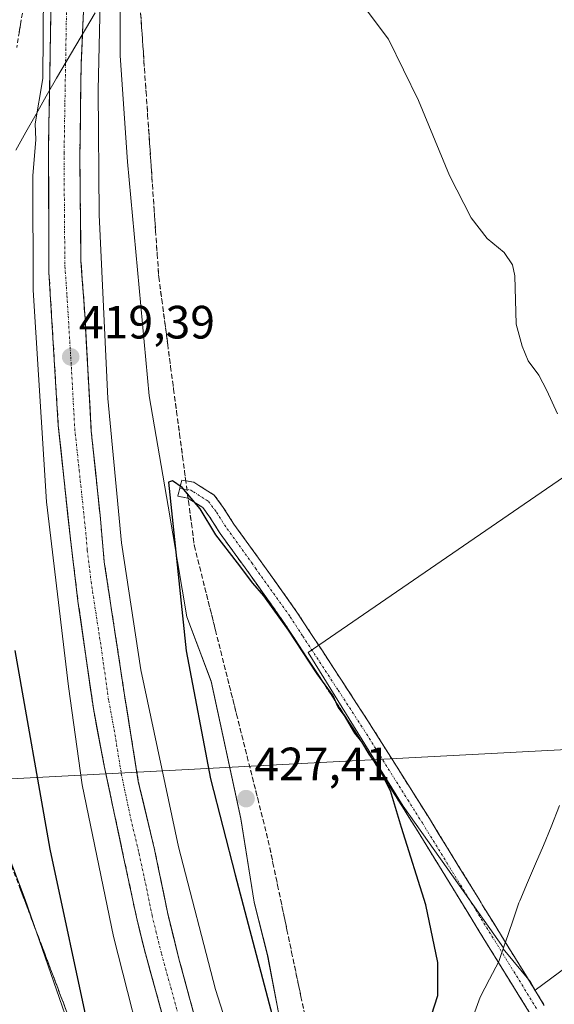
# Model space of a CAD drawing. Units: metres. Extents: x 576928 to 580376, y 4712665 to 4715017.
# Drawn here: x 579610 to 579725, y 4713171 to 4713382 of the extents above; entities that cross this region are included whole.
import ezdxf
from ezdxf.enums import TextEntityAlignment as Align

# ---------------------------------------------------------------- set-up
doc = ezdxf.new("R2010")
doc.units = ezdxf.units.M
doc.header["$MEASUREMENT"] = 0
doc.linetypes.add('TRAZO_Y_PUNTO', pattern=[1, 0.5, -0.25, 0, -0.25])
doc.linetypes.add('TRAZOSX2', pattern=[1.5, 1, -0.5])
for name, color, linetype, lineweight in [('Camino', 19, 'TRAZOSX2', 0), ('Camino Cxs', 19, 'Continuous', 0), ('Camino eje', 19, 'TRAZO_Y_PUNTO', 0), ('Carretera de calzada única', 19, 'Continuous', 13), ('Carretera de calzada única Cxs', 19, 'Continuous', 13), ('Carretera de calzada única eje', 19, 'TRAZO_Y_PUNTO', 0), ('Carátula', 7, 'Continuous', 5), ('Cultivos herbáceos CxS', 92, 'Continuous', 0), ('Cultivos leñosos CxS', 92, 'Continuous', 0), ('Curva de nivel maestra', 36, 'Continuous', 30), ('Curva de nivel normal', 36, 'Continuous', 0), ('Municipio', 9, 'Continuous', 13), ('Municipio CxS', 142, 'Continuous', 0), ('Núcleo urbano CxS', 19, 'Continuous', 0), ('Punto de cota en terreno', 7, 'Continuous', 0), ('Rótulo de punto de cota en terreno', 19, 'Continuous', 0), ('Talud superficial', 39, 'TRAZOSX2', 0), ('Tendido', 6, 'Continuous', 0)]:
    doc.layers.add(name, color=color, linetype=linetype, lineweight=lineweight)
doc.styles.add('Arial', font='txt', dxfattribs={"height": 0.2})

# ---------------------------------------------------------------- blocks, each defined once
blk = doc.blocks.new('*U150')
at = {"layer": 'Cultivos herbáceos CxS', "color": 92, "linetype": 'Continuous', "lineweight": 0}
blk.add_polyline3d([(579602.4411, 4713217.6431, 429.8354), (579611.6765, 4713193.3987, 427.655), (579622.6435, 4713161.6503, 425.6696)], dxfattribs=at)
blk = doc.blocks.new('*U153')
at = {"layer": 'Cultivos herbáceos CxS', "color": 92, "linetype": 'Continuous', "lineweight": 0}
for points in [[(579665.9365, 4713169.1541, 426.0073), (579663.6279, 4713181.2762, 426.5845), (579660.7419, 4713192.8211, 426.5527), (579657.8559, 4713210.7155, 427.3236), (579651.5069, 4713240.1551, 426.7421), (579646.3119, 4713254.0089, 425.9739), (579642.2717, 4713277.6759, 425.2719), (579638.2315, 4713301.3429, 424.6815), (579633.5813, 4713351.5353, 423.1331), (579631.9937, 4713374.2979, 422.3987), (579631.9941, 4713391.7669, 421.6755)], [(579760.3201, 4713306.7741, 418.9824), (579672.2843, 4713246.3243, 424.8219), (579692.6457, 4713213.3843, 424.7814), (579704.6559, 4713196.428, 424.3745), (579714.1597, 4713183.0105, 423.8749), (579714.0887, 4713182.8049, 423.8923), (579719.9407, 4713175.7331, 423.7162), (579720.9309, 4713173.9811, 423.7171), (579720.9309, 4713173.9811, 423.7171), (579814.5755, 4713243.1881, 418.3505)]]:
    blk.add_polyline3d(points, dxfattribs=at)
blk = doc.blocks.new('*U194')
at = {"layer": 'Curva de nivel normal', "color": 36, "linetype": 'Continuous', "lineweight": 0}
for points in [[(579638.67, 4713153.72, 420), (579630.59, 4713185.48, 420), (579623.89, 4713217.97, 420), (579620.94, 4713239.07, 420), (579616.24, 4713278.65, 420), (579613.4, 4713324.02, 420), (579613.29, 4713348.56, 420), (579613.98, 4713356.32, 420), (579613.83, 4713359.67, 420), (579615.46, 4713369.4, 420), (579615.59, 4713388.19, 420)], [(579627.86, 4713392.2, 420), (579627.28, 4713366.89, 420), (579627.49, 4713340.19, 420), (579629.38, 4713300.78, 420), (579632.28, 4713269.87, 420), (579636.45, 4713242.62, 420), (579644.52, 4713204.69, 420), (579652.44, 4713174.1, 420), (579665.93, 4713131.82, 420)]]:
    blk.add_polyline3d(points, dxfattribs=at)
blk = doc.blocks.new('*U203')
at = {"layer": 'Curva de nivel maestra', "color": 36, "linetype": 'Continuous', "lineweight": 30}
blk.add_polyline3d([(579625.54, 4713164.43, 425), (579616.99, 4713204.17, 425), (579609.52, 4713246.76, 425)], dxfattribs=at)
blk = doc.blocks.new('5PATER')
at = {"layer": 'Carátula', "linetype": 'Continuous', "lineweight": 5}
h = blk.add_hatch(color=250, dxfattribs=at)
edge = h.paths.add_edge_path()
edge.add_ellipse((0, 0.01), major_axis=(-1.33, -1.34), ratio=0.999422, start_angle=0, end_angle=360)
blk = doc.blocks.new('*U214')
at = {"layer": 'Carretera de calzada única Cxs', "color": 19, "linetype": 'Continuous', "lineweight": 13}
for points in [[(579624.22, 4713385.11, 419.74), (579624.04, 4713380.97, 419.75), (579623.85, 4713376.83, 419.73), (579623.66, 4713372.69, 419.67), (579623.6, 4713368.58, 419.67), (579623.54, 4713364.47, 419.68), (579623.49, 4713360.37, 419.61), (579623.43, 4713356.26, 419.59), (579623.37, 4713352.15, 419.6), (579623.42, 4713347.79, 419.55), (579623.47, 4713343.43, 419.55), (579623.52, 4713339.06, 419.49), (579623.57, 4713334.7, 419.44), (579623.62, 4713330.34, 419.43), (579623.91, 4713326.19, 419.39), (579624.21, 4713322.03, 419.33), (579624.5, 4713317.88, 419.28), (579624.76, 4713313.06, 419.27), (579625.03, 4713308.23, 419.22), (579625.29, 4713303.41, 419.18), (579625.56, 4713298.58, 419.13), (579625.82, 4713293.76, 419.16), (579626.29, 4713289.26, 419.13), (579626.77, 4713284.76, 419.16), (579627.24, 4713280.26, 419.21), (579627.71, 4713275.76, 419.22), (579628.16, 4713270.79, 419.16), (579628.6, 4713265.81, 419.12), (579629.31, 4713261.13, 419.03), (579630.02, 4713256.45, 418.89), (579630.74, 4713251.77, 418.84), (579631.45, 4713247.08, 418.82), (579632.16, 4713242.4, 419), (579632.87, 4713237.72, 418.93), (579633.63, 4713232.96, 418.84), (579634.39, 4713228.2, 418.76), (579635.15, 4713223.43, 418.69), (579635.91, 4713218.67, 418.69), (579636.79, 4713215.02, 418.7), (579637.66, 4713211.38, 418.76), (579638.54, 4713207.73, 418.69), (579639.41, 4713204.08, 418.56), (579640.34, 4713199.5, 418.52), (579641.28, 4713194.93, 418.54), (579642.21, 4713190.35, 418.6), (579643.42, 4713185.51, 418.56), (579644.62, 4713180.66, 418.46), (579645.79, 4713176.33, 418.4), (579646.96, 4713172, 418.47), (579648.13, 4713167.67, 418.45)], [(579641.12, 4713168.43, 418.69), (579639.79, 4713173.25, 418.67), (579638.47, 4713178.06, 418.69), (579637.14, 4713182.88, 418.78), (579636.33, 4713186.24, 418.81), (579635.51, 4713189.59, 418.83), (579634.59, 4713193.89, 418.83), (579633.68, 4713198.19, 418.85), (579632.76, 4713202.49, 418.88), (579631.72, 4713207.37, 418.93), (579630.68, 4713212.26, 418.94), (579629.64, 4713217.14, 418.95), (579628.6, 4713222.02, 418.97), (579627.83, 4713226.12, 419.02), (579627.05, 4713230.21, 419.08), (579626.28, 4713234.31, 419.12), (579625.62, 4713238.92, 419.15), (579624.96, 4713243.53, 419.16), (579624.3, 4713248.13, 419.15), (579623.64, 4713252.74, 419.19), (579622.98, 4713257.35, 419.22), (579622.44, 4713261.81, 419.25), (579621.89, 4713266.28, 419.28), (579621.35, 4713270.74, 419.31), (579620.83, 4713275.59, 419.34), (579620.31, 4713280.45, 419.35), (579619.79, 4713285.3, 419.36), (579619.27, 4713290.16, 419.4), (579618.75, 4713295.01, 419.43), (579618.47, 4713299.71, 419.47), (579618.18, 4713304.4, 419.49), (579617.9, 4713309.1, 419.51), (579617.61, 4713313.8, 419.58), (579617.33, 4713318.5, 419.6), (579617.04, 4713323.19, 419.66), (579616.76, 4713327.89, 419.68), (579616.75, 4713332.4, 419.7), (579616.73, 4713336.9, 419.73), (579616.72, 4713341.41, 419.75), (579616.7, 4713345.92, 419.78), (579616.69, 4713350.42, 419.8), (579616.67, 4713354.93, 419.83), (579616.75, 4713359.8, 419.87), (579616.84, 4713364.67, 419.88), (579616.92, 4713369.54, 419.92), (579617, 4713374.41, 419.96), (579617.09, 4713379.27, 420), (579617.17, 4713384.14, 420.03)]]:
    blk.add_polyline3d(points, dxfattribs=at)

msp = doc.modelspace()

# ---------------------------------------------------------------- linework, layer by layer
at = {"layer": 'Camino', "color": 19, "linetype": 'TRAZOSX2', "lineweight": 0}
for points in [[(579719.88, 4713168.87), (579706.73, 4713190.21), (579695.28, 4713208.85), (579692.5, 4713213.28), (579682.14, 4713229.78), (579666.97, 4713253.01), (579658.79, 4713264.5), (579653.45, 4713271.87), (579651.18, 4713275.44), (579649.72, 4713277.42), (579646.51, 4713279.46), (579644.35, 4713279.84), (579644.78, 4713281.57)], [(579644.78, 4713281.57), (579645.2, 4713283.29), (579647.81, 4713282.84), (579648.89, 4713282.15), (579652.18, 4713280.06), (579654.11, 4713277.45), (579656.38, 4713273.87), (579661.67, 4713266.57), (579663.29, 4713264.3), (579669.9, 4713255.01), (579675.35, 4713246.67), (579685.12, 4713231.7), (579694.88, 4713216.15), (579698.3, 4713210.72), (579708.85, 4713193.53), (579709.75, 4713192.06), (579721.4, 4713173.16), (579722.92, 4713170.69)]]:
    msp.add_lwpolyline(points, dxfattribs=at)
at = {"layer": 'Camino Cxs', "color": 19, "linetype": 'Continuous', "lineweight": 0}
msp.add_polyline3d([(579719.88, 4713168.87, 424.05), (579717.69, 4713172.43, 424.03), (579715.5, 4713175.98, 424.09), (579713.31, 4713179.54, 424.1), (579711.11, 4713183.1, 424.21), (579708.92, 4713186.65, 424.31), (579706.73, 4713190.21, 424.42), (579704.44, 4713193.94, 424.54), (579702.15, 4713197.67, 424.58), (579699.86, 4713201.39, 424.64), (579697.57, 4713205.12, 424.68), (579695.28, 4713208.85, 424.76), (579693.89, 4713211.07, 424.78), (579692.5, 4713213.28, 424.8), (579689.91, 4713217.41, 425.02), (579687.32, 4713221.53, 424.94), (579684.73, 4713225.66, 424.93), (579682.14, 4713229.78, 425), (579679.61, 4713233.65, 425.01), (579677.08, 4713237.52, 424.91), (579674.56, 4713241.4, 424.97), (579672.03, 4713245.27, 424.95), (579669.5, 4713249.14, 425.02), (579666.97, 4713253.01, 424.96), (579664.24, 4713256.84, 425.06), (579661.52, 4713260.67, 425.04), (579658.79, 4713264.5, 424.89), (579656.12, 4713268.19, 424.81), (579653.45, 4713271.87, 424.83), (579651.18, 4713275.44, 424.81), (579649.72, 4713277.42, 424.85), (579646.51, 4713279.46, 424.99), (579644.35, 4713279.84, 424.89), (579645.2, 4713283.29, 424.83), (579647.81, 4713282.84, 424.75), (579648.89, 4713282.15, 424.69), (579652.18, 4713280.06, 424.53), (579654.11, 4713277.45, 424.45), (579656.38, 4713273.87, 424.52), (579659.03, 4713270.22, 424.39), (579661.67, 4713266.57, 424.4), (579663.29, 4713264.3, 424.39), (579665.49, 4713261.2, 424.47), (579667.7, 4713258.11, 424.65), (579669.9, 4713255.01, 424.65), (579672.63, 4713250.84, 424.52), (579675.35, 4713246.67, 424.47), (579677.79, 4713242.93, 424.64), (579680.24, 4713239.19, 424.66), (579682.68, 4713235.44, 424.51), (579685.12, 4713231.7, 424.28), (579687.56, 4713227.81, 424.4), (579690, 4713223.93, 424.43), (579692.44, 4713220.04, 424.6), (579694.88, 4713216.15, 424.55), (579696.59, 4713213.44, 424.46), (579698.3, 4713210.72, 424.31), (579700.41, 4713207.28, 424.23), (579702.52, 4713203.84, 424.3), (579704.63, 4713200.41, 424.25), (579706.74, 4713196.97, 424.28), (579708.85, 4713193.53, 424.21), (579709.75, 4713192.06, 424.15), (579712.08, 4713188.28, 424.08), (579714.41, 4713184.5, 423.83), (579716.74, 4713180.72, 423.77), (579719.07, 4713176.94, 423.74), (579721.4, 4713173.16, 423.68), (579722.92, 4713170.69, 423.74)], dxfattribs=at)
at = {"layer": 'Camino eje', "color": 19, "linetype": 'TRAZO_Y_PUNTO', "lineweight": 0}
msp.add_lwpolyline([(579644.78, 4713281.57), (579645.86, 4713281.38), (579647.16, 4713281.15), (579647.7, 4713280.81), (579650.95, 4713278.74), (579652.65, 4713276.45), (579653.78, 4713274.66), (579654.92, 4713272.87), (579660.23, 4713265.54), (579661.04, 4713264.4), (579668.44, 4713254.01), (579671.16, 4713249.84), (579678.75, 4713238.23), (579683.63, 4713230.74), (579693.69, 4713214.72), (579695.4, 4713212), (579696.79, 4713209.79), (579702.07, 4713201.19), (579707.79, 4713191.87), (579708.24, 4713191.14), (579714.07, 4713181.69), (579721.4, 4713169.78)], dxfattribs=at)
at = {"layer": 'Carretera de calzada única', "color": 19, "linetype": 'Continuous', "lineweight": 13}
for points in [[(579617.42, 4713398.75), (579616.67, 4713354.93), (579616.76, 4713327.89), (579618.75, 4713295.01), (579621.35, 4713270.74), (579622.98, 4713257.35), (579626.28, 4713234.31), (579628.6, 4713222.02), (579632.76, 4713202.49), (579635.51, 4713189.59), (579637.14, 4713182.88), (579641.12, 4713168.43)], [(579651.64, 4713154.68), (579644.62, 4713180.66), (579642.21, 4713190.35), (579639.41, 4713204.08), (579635.91, 4713218.67), (579632.87, 4713237.72), (579628.6, 4713265.81), (579627.71, 4713275.76), (579625.82, 4713293.76), (579624.5, 4713317.88), (579623.62, 4713330.34), (579623.37, 4713352.15), (579623.66, 4713372.69), (579624.6, 4713393.39)]]:
    msp.add_lwpolyline(points, dxfattribs=at)
at = {"layer": 'Carretera de calzada única eje', "color": 19, "linetype": 'TRAZO_Y_PUNTO', "lineweight": 0}
msp.add_lwpolyline([(579620.55, 4713385.72), (579620.17, 4713363.81), (579620.01, 4713353.54), (579620.07, 4713340.01), (579620.19, 4713329.1), (579620.62, 4713322.88), (579621.62, 4713306.43), (579622.28, 4713294.38), (579623.23, 4713285.39), (579624.53, 4713273.25), (579624.98, 4713268.26), (579625.78, 4713261.58), (579627.92, 4713247.54), (579629.57, 4713236.01), (579630.73, 4713229.86), (579632.26, 4713220.34), (579634.32, 4713210.58), (579636.07, 4713203.27), (579637.46, 4713196.84), (579638.85, 4713189.98), (579639.67, 4713186.61), (579640.87, 4713181.76), (579642.87, 4713174.54), (579646.37, 4713161.56)], dxfattribs=at)
at = {"layer": 'Cultivos herbáceos CxS', "color": 92, "linetype": 'Continuous', "lineweight": 0}
for points in [[(579640.55, 4713647.36, 421.25), (579641.18, 4713640.96, 421.26), (579648.9, 4713625.52, 421.61), (579648.9, 4713605.25, 421.07), (579639.24, 4713578.22, 420.89), (579633.45, 4713551.19, 421.31), (579620.9, 4713509.68, 421.17), (579617.72, 4713493, 421.27), (579619.26, 4713490.73, 421.14), (579618.01, 4713473.96, 420.88), (579613.18, 4713438.25, 421), (579606.42, 4713415.08, 422.44), (579601.59, 4713388.76, 423.39), (579602.64, 4713387.53, 423.39), (579601.59, 4713363.92, 424.34), (579595.8, 4713334.96, 426.78), (579591.94, 4713312.76, 428.5), (579588.08, 4713279.93, 431.79), (579588.08, 4713255.8, 433.49), (579591.94, 4713232.63, 432.57), (579602.44, 4713217.64, 429.84), (579611.68, 4713193.4, 427.65), (579622.64, 4713161.65, 425.67)], [(579631.99, 4713391.77, 421.68), (579631.99, 4713374.3, 422.4), (579633.58, 4713351.54, 423.13), (579638.23, 4713301.34, 424.68), (579642.27, 4713277.68, 425.27), (579646.31, 4713254.01, 425.97), (579651.51, 4713240.16, 426.74), (579657.86, 4713210.72, 427.32), (579660.74, 4713192.82, 426.55), (579663.63, 4713181.28, 426.58), (579665.94, 4713169.15, 426.01)], [(579760.32, 4713306.77, 418.98), (579672.28, 4713246.32, 424.82), (579692.65, 4713213.38, 424.78), (579704.66, 4713196.43, 424.37), (579714.16, 4713183.01, 423.87), (579714.09, 4713182.8, 423.89), (579719.94, 4713175.73, 423.72), (579720.93, 4713173.98, 423.72), (579814.58, 4713243.19, 418.35), (579806.06, 4713258.74, 418.32), (579811.81, 4713262.78, 418.4), (579815.64, 4713267.89, 418.45), (579816.49, 4713271.94, 418.24), (579815.98, 4713275.01, 418.26)]]:
    msp.add_polyline3d(points, dxfattribs=at)
at = {"layer": 'Cultivos leñosos CxS', "color": 92, "linetype": 'Continuous', "lineweight": 0}
msp.add_polyline3d([(579720.93, 4713173.98, 423.72), (579719.94, 4713175.73, 423.72), (579714.09, 4713182.8, 423.89), (579714.16, 4713183.01, 423.87), (579704.66, 4713196.43, 424.37), (579692.65, 4713213.38, 424.78), (579672.28, 4713246.32, 424.82), (579760.32, 4713306.77, 418.98), (579764.16, 4713295.02, 418.87), (579764.16, 4713288.27, 418.95), (579774.96, 4713275.45, 418.79), (579788.05, 4713280.33, 418.56), (579808.28, 4713292.83, 418.37), (579815.98, 4713275.01, 418.26), (579816.49, 4713271.94, 418.24), (579815.64, 4713267.89, 418.45), (579811.81, 4713262.78, 418.4), (579806.06, 4713258.74, 418.32), (579814.58, 4713243.19, 418.35), (579720.93, 4713173.98, 423.72)], close=True, dxfattribs=at)
msp.add_polyline3d([(579760.32, 4713306.77, 418.98), (579672.28, 4713246.32, 424.82), (579692.65, 4713213.38, 424.78), (579704.66, 4713196.43, 424.37), (579714.16, 4713183.01, 423.87), (579714.09, 4713182.8, 423.89), (579719.94, 4713175.73, 423.72), (579720.93, 4713173.98, 423.72), (579814.58, 4713243.19, 418.35), (579806.06, 4713258.74, 418.32), (579811.81, 4713262.78, 418.4), (579815.64, 4713267.89, 418.45), (579816.49, 4713271.94, 418.24), (579815.98, 4713275.01, 418.26)], dxfattribs=at)
at = {"layer": 'Curva de nivel maestra', "color": 36, "linetype": 'Continuous', "lineweight": 30}
msp.add_polyline3d([(579697.41, 4713164.36, 425), (579700.12, 4713172.79, 425), (579700.1, 4713179.85, 425), (579697.52, 4713192.23, 425), (579692.31, 4713208.84, 425), (579689.97, 4713216.7, 425), (579688.9, 4713218.77, 425), (579687.83, 4713221.12, 425), (579685.38, 4713224.58, 425), (579683.8, 4713227.2, 425), (579682.33, 4713229.06, 425), (579680.08, 4713232.8, 425), (579678.72, 4713234.6, 425), (579677.66, 4713237.04, 425), (579674.23, 4713241.78, 425), (579668.09, 4713251.14, 425), (579662.8, 4713258.52, 425), (579660.45, 4713261.17, 425), (579657.18, 4713265.57, 425), (579652.52, 4713271.58, 425), (579649.15, 4713277.11, 425), (579646.44, 4713280.39, 425), (579645.34, 4713281.72, 425), (579643.21, 4713283.11, 425), (579642.38, 4713282.84, 425), (579646.13, 4713246.68, 425), (579651.35, 4713219.26, 425), (579656.69, 4713198.67, 425), (579665.33, 4713165.9, 425)], dxfattribs=at)
at = {"layer": 'Curva de nivel normal', "color": 36, "linetype": 'Continuous', "lineweight": 0}
msp.add_polyline3d([(579725.77, 4713297.5, 420), (579723.45, 4713302.51, 420), (579721.74, 4713305.8, 420), (579719.48, 4713308.87, 420), (579718.17, 4713312.01, 420), (579716.9, 4713316.71, 420), (579716.58, 4713327.07, 420), (579716.09, 4713329.45, 420), (579714.29, 4713332.12, 420), (579710.66, 4713335.07, 420), (579707.22, 4713339.5, 420), (579702.62, 4713348.62, 420), (579695.98, 4713364.69, 420), (579689.56, 4713377.79, 420), (579684.74, 4713384.21, 420)], dxfattribs=at)
at = {"layer": 'Municipio', "color": 9, "linetype": 'Continuous', "lineweight": 13}
for points in [[(579626.65, 4713383.46, 419.71), (579624.57, 4713379.97, 419.74), (579622.5, 4713376.47, 419.76), (579620.42, 4713372.98, 419.81), (579618.34, 4713369.48, 419.86), (579616.16, 4713365.62, 419.95), (579613.99, 4713361.77, 420.18), (579611.81, 4713357.91, 420.44), (579609.63, 4713354.05, 421.44)], [(579626.65, 4713383.46, 419.71), (579624.57, 4713379.97, 419.74), (579622.5, 4713376.47, 419.76), (579620.42, 4713372.98, 419.81), (579618.34, 4713369.48, 419.86), (579616.16, 4713365.62, 419.95), (579613.99, 4713361.77, 420.18), (579611.81, 4713357.91, 420.44), (579609.63, 4713354.05, 421.44)], [(579708, 4713169.31, 424.56), (579709.2, 4713172.48, 424.47), (579711.2, 4713176.3, 424.29), (579713.19, 4713180.12, 424.09), (579713.48, 4713180.99, 424.04), (579714.31, 4713183.42, 423.85), (579715.14, 4713185.85, 423.72), (579716.3, 4713189.26, 423.53), (579717.46, 4713192.66, 423.38), (579717.64, 4713193.09, 423.36), (579719.33, 4713197.06, 423.21), (579721.03, 4713201.03, 422.98), (579722.72, 4713205, 422.73), (579724.41, 4713208.97, 422.44), (579726.19, 4713213.54, 422.07)], [(579708, 4713169.31, 424.56), (579709.2, 4713172.48, 424.47), (579711.2, 4713176.3, 424.29), (579713.19, 4713180.12, 424.09), (579713.48, 4713180.99, 424.04), (579714.31, 4713183.42, 423.85), (579715.14, 4713185.85, 423.72), (579716.3, 4713189.26, 423.53), (579717.46, 4713192.66, 423.38), (579717.64, 4713193.09, 423.36), (579719.33, 4713197.06, 423.21), (579721.03, 4713201.03, 422.98), (579722.72, 4713205, 422.73), (579724.41, 4713208.97, 422.44), (579726.19, 4713213.54, 422.07)]]:
    msp.add_polyline3d(points, dxfattribs=at)
at = {"layer": 'Municipio CxS', "color": 142, "linetype": 'Continuous', "lineweight": 0}
for points in [[(579609.63, 4713354.05, 421.44), (579611.81, 4713357.91, 420.44), (579613.99, 4713361.77, 420.18), (579616.16, 4713365.62, 419.95), (579618.34, 4713369.48, 419.86), (579620.42, 4713372.98, 419.81), (579622.5, 4713376.47, 419.76), (579624.57, 4713379.97, 419.74), (579626.65, 4713383.46, 419.71)], [(579626.65, 4713383.46, 419.71), (579624.57, 4713379.97, 419.74), (579622.5, 4713376.47, 419.76), (579620.42, 4713372.98, 419.81), (579618.34, 4713369.48, 419.86), (579616.16, 4713365.62, 419.95), (579613.99, 4713361.77, 420.18), (579611.81, 4713357.91, 420.44), (579609.63, 4713354.05, 421.44)], [(579726.19, 4713213.54, 422.07), (579724.41, 4713208.97, 422.44), (579722.72, 4713205, 422.73), (579721.03, 4713201.03, 422.98), (579719.33, 4713197.06, 423.21), (579717.64, 4713193.09, 423.36), (579717.46, 4713192.66, 423.38), (579716.3, 4713189.26, 423.53), (579715.14, 4713185.85, 423.72), (579714.31, 4713183.42, 423.85), (579713.48, 4713180.99, 424.04), (579713.19, 4713180.12, 424.09), (579711.2, 4713176.3, 424.29), (579709.2, 4713172.48, 424.47), (579708, 4713169.31, 424.56)], [(579708, 4713169.31, 424.56), (579709.2, 4713172.48, 424.47), (579711.2, 4713176.3, 424.29), (579713.19, 4713180.12, 424.09), (579713.48, 4713180.99, 424.04), (579714.31, 4713183.42, 423.85), (579715.14, 4713185.85, 423.72), (579716.3, 4713189.26, 423.53), (579717.46, 4713192.66, 423.38), (579717.64, 4713193.09, 423.36), (579719.33, 4713197.06, 423.21), (579721.03, 4713201.03, 422.98), (579722.72, 4713205, 422.73), (579724.41, 4713208.97, 422.44), (579726.19, 4713213.54, 422.07)]]:
    msp.add_polyline3d(points, dxfattribs=at)
at = {"layer": 'Núcleo urbano CxS', "color": 19, "linetype": 'Continuous', "lineweight": 0}
for points in [[(579640.55, 4713647.36, 421.25), (579641.18, 4713640.96, 421.26), (579648.9, 4713625.52, 421.61), (579648.9, 4713605.25, 421.07), (579639.24, 4713578.22, 420.89), (579633.45, 4713551.19, 421.31), (579620.9, 4713509.68, 421.17), (579617.72, 4713493, 421.27), (579619.26, 4713490.73, 421.14), (579618.01, 4713473.96, 420.88), (579613.18, 4713438.25, 421), (579606.42, 4713415.08, 422.44), (579601.59, 4713388.76, 423.39), (579602.64, 4713387.53, 423.39), (579601.59, 4713363.92, 424.34), (579595.8, 4713334.96, 426.78), (579591.94, 4713312.76, 428.5), (579588.08, 4713279.93, 431.79), (579588.08, 4713255.8, 433.49), (579591.94, 4713232.63, 432.57), (579602.44, 4713217.64, 429.84), (579611.68, 4713193.4, 427.65), (579622.64, 4713161.65, 425.67)], [(579631.99, 4713391.77, 421.68), (579631.99, 4713374.3, 422.4), (579633.58, 4713351.54, 423.13), (579638.23, 4713301.34, 424.68), (579642.27, 4713277.68, 425.27), (579646.31, 4713254.01, 425.97), (579651.51, 4713240.16, 426.74), (579657.86, 4713210.72, 427.32), (579660.74, 4713192.82, 426.55), (579663.63, 4713181.28, 426.58), (579665.94, 4713169.15, 426.01)], [(579631.99, 4713391.77, 421.68), (579631.99, 4713374.3, 422.4), (579633.58, 4713351.54, 423.13), (579638.23, 4713301.34, 424.68), (579642.27, 4713277.68, 425.27), (579646.31, 4713254.01, 425.97), (579651.51, 4713240.16, 426.74), (579657.86, 4713210.72, 427.32), (579660.74, 4713192.82, 426.55), (579663.63, 4713181.28, 426.58), (579665.94, 4713169.15, 426.01)], [(579622.64, 4713161.65, 425.67), (579611.68, 4713193.4, 427.65), (579602.44, 4713217.64, 429.84)]]:
    msp.add_polyline3d(points, dxfattribs=at)
at = {"layer": 'Talud superficial', "color": 39, "linetype": 'TRAZOSX2', "lineweight": 0}
for points in [[(579620.36, 4713440.12, 420.47), (579615.5, 4713410.54, 420.23), (579614.7, 4713405.61, 420.22), (579610.65, 4713380.96, 421.25), (579609.85, 4713376.03, 421.59)], [(579617.25, 4713389.01, 420.07), (579617.09, 4713379.27, 420.02), (579617, 4713374.41, 419.96), (579616.84, 4713364.67, 419.88), (579616.75, 4713359.8, 419.88), (579616.67, 4713354.93, 419.83), (579616.69, 4713350.42, 419.78), (579616.71, 4713341.41, 419.74), (579616.73, 4713336.9, 419.74), (579616.74, 4713332.4, 419.7), (579616.76, 4713327.89, 419.67), (579617.04, 4713323.19, 419.66), (579617.33, 4713318.5, 419.62), (579617.61, 4713313.8, 419.59), (579617.9, 4713309.1, 419.58), (579618.18, 4713304.4, 419.52), (579618.47, 4713299.71, 419.53), (579618.75, 4713295.01, 419.5), (579621.35, 4713270.74, 419.31), (579621.89, 4713266.28, 419.29), (579622.44, 4713261.81, 419.27), (579622.98, 4713257.35, 419.25), (579626.28, 4713234.31, 419.1), (579627.05, 4713230.21, 419.07), (579627.83, 4713226.12, 419.06), (579628.6, 4713222.02, 419.01), (579629.64, 4713217.14, 418.99), (579630.68, 4713212.25, 418.95), (579632.76, 4713202.49, 418.9), (579633.68, 4713198.19, 418.83), (579634.59, 4713193.89, 418.86), (579635.51, 4713189.59, 418.84), (579636.32, 4713186.23, 418.8), (579637.14, 4713182.88, 418.79), (579638.47, 4713178.06, 418.74), (579639.79, 4713173.25, 418.72), (579641.12, 4713168.43, 418.69)], [(579624.22, 4713385.11, 419.73), (579624.04, 4713380.97, 419.72), (579623.66, 4713372.69, 419.66), (579623.54, 4713364.47, 419.58), (579623.49, 4713360.37, 419.54), (579623.37, 4713352.15, 419.49), (579623.62, 4713330.34, 419.38), (579623.91, 4713326.19, 419.35), (579624.21, 4713322.03, 419.34), (579624.5, 4713317.88, 419.25), (579624.76, 4713313.06, 419.22), (579625.03, 4713308.23, 419.21), (579625.29, 4713303.41, 419.14), (579625.56, 4713298.58, 419.12), (579625.82, 4713293.76, 419.18), (579626.76, 4713284.76, 419.08), (579627.24, 4713280.26, 419.05), (579627.71, 4713275.76, 419.01), (579628.15, 4713270.78, 419.04), (579628.6, 4713265.81, 418.97), (579630.02, 4713256.45, 418.94), (579630.74, 4713251.76, 418.87), (579632.87, 4713237.72, 418.8), (579635.91, 4713218.67, 418.71), (579636.78, 4713215.02, 418.62), (579637.66, 4713211.37, 418.64), (579638.53, 4713207.73, 418.61), (579639.41, 4713204.08, 418.55), (579640.34, 4713199.5, 418.53), (579641.28, 4713194.93, 418.52), (579642.21, 4713190.35, 418.52), (579643.41, 4713185.5, 418.48), (579644.62, 4713180.66, 418.39), (579651.64, 4713154.68, 418.32)], [(579636.2, 4713386.43, 421.66), (579637.56, 4713366.55, 422.45), (579637.91, 4713361.58, 422.68), (579639.61, 4713336.73, 423.48), (579639.96, 4713331.76, 423.65), (579640.3, 4713326.79, 423.75), (579640.93, 4713321.98, 423.86), (579642.21, 4713312.38, 424.08), (579642.84, 4713307.58, 424.2), (579643.48, 4713302.77, 424.35), (579644.11, 4713297.97, 424.52), (579644.75, 4713293.17, 424.61), (579645.38, 4713288.37, 424.74), (579646.02, 4713283.56, 424.86), (579646.65, 4713278.76, 425), (579647.29, 4713273.96, 425.29), (579647.92, 4713269.16, 425.37), (579649.06, 4713264.64, 425.61), (579652.45, 4713251.11, 426.23), (579653.58, 4713246.59, 426.42), (579656.97, 4713233.06, 426.88), (579658.1, 4713228.54, 426.95), (579659.24, 4713224.03, 427.15), (579661.5, 4713215.01, 427.31), (579662.63, 4713210.49, 427.33), (579663.76, 4713205.98, 427.28), (579664.76, 4713201.21, 427.3), (579665.76, 4713196.43, 427.26), (579667.76, 4713186.89, 426.99), (579668.76, 4713182.11, 426.86), (579670.76, 4713172.57, 426.64), (579671.77, 4713167.79, 426.46)], [(579636.43, 4713383.12, 421.79), (579636.54, 4713381.46, 421.85), (579636.65, 4713379.8, 421.97), (579636.77, 4713378.15, 422.02), (579636.88, 4713376.49, 422.11), (579636.99, 4713374.83, 422.17), (579637.11, 4713373.18, 422.23), (579637.22, 4713371.52, 422.31), (579637.33, 4713369.86, 422.38), (579637.45, 4713368.21, 422.42), (579637.56, 4713366.55, 422.45), (579637.68, 4713364.89, 422.5), (579637.79, 4713363.24, 422.58), (579637.91, 4713361.58, 422.68), (579638.02, 4713359.92, 422.72), (579638.14, 4713358.27, 422.79), (579638.25, 4713356.61, 422.84), (579638.36, 4713354.95, 422.87), (579638.48, 4713353.3, 422.89), (579638.59, 4713351.64, 422.91), (579638.7, 4713349.98, 422.95), (579638.82, 4713348.33, 423.04), (579638.93, 4713346.67, 423.12), (579639.04, 4713345.01, 423.18), (579639.16, 4713343.36, 423.24), (579639.27, 4713341.7, 423.32), (579639.38, 4713340.04, 423.35), (579639.5, 4713338.39, 423.41), (579639.61, 4713336.73, 423.48), (579639.73, 4713335.07, 423.54), (579639.84, 4713333.42, 423.58), (579639.96, 4713331.76, 423.65), (579640.07, 4713330.1, 423.68), (579640.19, 4713328.45, 423.72), (579640.3, 4713326.79, 423.75), (579640.51, 4713325.19, 423.79), (579640.72, 4713323.58, 423.83), (579640.93, 4713321.98, 423.86), (579641.14, 4713320.38, 423.9), (579641.36, 4713318.78, 423.94), (579641.57, 4713317.18, 423.99), (579641.78, 4713315.58, 424.03), (579642, 4713313.98, 424.06), (579642.21, 4713312.38, 424.08), (579642.42, 4713310.78, 424.12), (579642.63, 4713309.18, 424.16), (579642.84, 4713307.58, 424.2), (579643.05, 4713305.98, 424.28), (579643.27, 4713304.37, 424.29), (579643.48, 4713302.77, 424.35), (579643.69, 4713301.17, 424.42), (579643.9, 4713299.57, 424.47), (579644.11, 4713297.97, 424.52), (579644.32, 4713296.37, 424.54), (579644.54, 4713294.77, 424.58), (579644.75, 4713293.17, 424.61), (579644.96, 4713291.57, 424.63), (579645.17, 4713289.97, 424.68), (579645.38, 4713288.37, 424.74), (579645.59, 4713286.77, 424.79), (579645.81, 4713285.16, 424.82), (579646.02, 4713283.56, 424.86), (579646.23, 4713281.96, 424.93), (579646.44, 4713280.36, 424.96), (579646.65, 4713278.76, 425), (579646.86, 4713277.16, 425.11), (579647.08, 4713275.56, 425.24), (579647.29, 4713273.96, 425.29), (579647.5, 4713272.36, 425.31), (579647.71, 4713270.76, 425.31), (579647.92, 4713269.16, 425.37), (579648.3, 4713267.65, 425.46), (579648.68, 4713266.15, 425.55), (579649.06, 4713264.64, 425.61), (579649.44, 4713263.14, 425.68), (579649.81, 4713261.63, 425.77), (579650.19, 4713260.13, 425.81), (579650.57, 4713258.63, 425.89), (579650.94, 4713257.12, 425.96), (579651.32, 4713255.62, 426.06), (579651.7, 4713254.12, 426.12), (579652.07, 4713252.61, 426.19), (579652.45, 4713251.11, 426.23), (579652.83, 4713249.6, 426.28), (579653.2, 4713248.1, 426.35), (579653.58, 4713246.59, 426.42), (579653.96, 4713245.09, 426.47), (579654.33, 4713243.58, 426.51), (579654.71, 4713242.08, 426.61), (579655.09, 4713240.58, 426.64), (579655.46, 4713239.07, 426.7), (579655.84, 4713237.57, 426.76), (579656.22, 4713236.07, 426.77), (579656.59, 4713234.56, 426.83), (579656.97, 4713233.06, 426.88), (579657.35, 4713231.55, 426.91), (579657.72, 4713230.05, 426.95), (579658.1, 4713228.54, 426.95), (579658.48, 4713227.04, 426.99), (579658.86, 4713225.53, 427.04), (579659.24, 4713224.03, 427.15), (579659.62, 4713222.53, 427.15), (579659.99, 4713221.02, 427.19), (579660.37, 4713219.52, 427.23), (579660.75, 4713218.02, 427.26), (579661.12, 4713216.51, 427.28), (579661.5, 4713215.01, 427.31), (579661.88, 4713213.5, 427.35), (579662.25, 4713212, 427.34), (579662.63, 4713210.49, 427.33), (579663.01, 4713208.99, 427.31), (579663.38, 4713207.48, 427.3), (579663.76, 4713205.98, 427.28), (579664.09, 4713204.39, 427.29), (579664.43, 4713202.8, 427.31), (579664.76, 4713201.21, 427.3), (579665.09, 4713199.62, 427.28), (579665.43, 4713198.02, 427.3), (579665.76, 4713196.43, 427.26), (579666.09, 4713194.84, 427.18), (579666.43, 4713193.25, 427.12), (579666.76, 4713191.66, 427.08), (579667.09, 4713190.07, 427.04), (579667.43, 4713188.48, 427.01), (579667.76, 4713186.89, 426.99), (579668.09, 4713185.3, 426.94), (579668.43, 4713183.7, 426.89), (579668.76, 4713182.11, 426.86), (579669.09, 4713180.52, 426.84), (579669.43, 4713178.93, 426.81), (579669.76, 4713177.34, 426.78), (579670.09, 4713175.75, 426.75), (579670.43, 4713174.16, 426.72), (579670.76, 4713172.57, 426.64), (579671.1, 4713170.98, 426.57), (579671.43, 4713169.38, 426.52)], [(579610.38, 4713379.32, 421.32), (579610.65, 4713380.96, 421.25), (579610.92, 4713382.6, 421.06)], [(579617.14, 4713382.52, 420.03), (579617.12, 4713380.89, 420.03), (579617.09, 4713379.27, 420.02), (579617.06, 4713377.65, 420), (579617.03, 4713376.03, 419.97), (579617, 4713374.41, 419.96), (579616.97, 4713372.79, 419.94), (579616.95, 4713371.16, 419.92), (579616.92, 4713369.54, 419.91), (579616.89, 4713367.92, 419.92), (579616.87, 4713366.29, 419.9), (579616.84, 4713364.67, 419.88), (579616.81, 4713363.05, 419.87), (579616.78, 4713361.42, 419.88), (579616.75, 4713359.8, 419.88), (579616.72, 4713358.18, 419.86), (579616.7, 4713356.55, 419.86), (579616.67, 4713354.93, 419.83), (579616.68, 4713353.43, 419.81), (579616.68, 4713351.92, 419.79), (579616.69, 4713350.42, 419.78), (579616.69, 4713348.92, 419.79), (579616.7, 4713347.42, 419.8), (579616.7, 4713345.92, 419.8), (579616.7, 4713344.42, 419.78), (579616.71, 4713342.91, 419.75), (579616.71, 4713341.41, 419.74), (579616.72, 4713339.91, 419.74), (579616.72, 4713338.4, 419.74), (579616.73, 4713336.9, 419.74), (579616.73, 4713335.4, 419.73), (579616.74, 4713333.9, 419.71), (579616.74, 4713332.4, 419.7), (579616.75, 4713330.9, 419.7), (579616.75, 4713329.39, 419.69), (579616.76, 4713327.89, 419.67), (579616.85, 4713326.32, 419.68), (579616.95, 4713324.76, 419.67), (579617.04, 4713323.19, 419.66), (579617.14, 4713321.63, 419.65), (579617.23, 4713320.06, 419.62), (579617.33, 4713318.5, 419.62), (579617.42, 4713316.93, 419.61), (579617.52, 4713315.37, 419.61), (579617.61, 4713313.8, 419.59), (579617.71, 4713312.23, 419.59), (579617.8, 4713310.67, 419.6), (579617.9, 4713309.1, 419.58), (579617.99, 4713307.53, 419.55), (579618.09, 4713305.97, 419.53), (579618.18, 4713304.4, 419.52), (579618.28, 4713302.84, 419.51), (579618.37, 4713301.27, 419.52), (579618.47, 4713299.71, 419.53), (579618.56, 4713298.14, 419.5), (579618.66, 4713296.58, 419.5), (579618.75, 4713295.01, 419.5), (579618.92, 4713293.39, 419.49), (579619.1, 4713291.78, 419.46), (579619.27, 4713290.16, 419.45), (579619.44, 4713288.54, 419.45), (579619.62, 4713286.92, 419.42), (579619.79, 4713285.3, 419.4), (579619.96, 4713283.68, 419.4), (579620.14, 4713282.07, 419.39), (579620.31, 4713280.45, 419.38), (579620.48, 4713278.83, 419.37), (579620.66, 4713277.21, 419.35), (579620.83, 4713275.59, 419.33), (579621, 4713273.97, 419.32), (579621.18, 4713272.36, 419.32), (579621.35, 4713270.74, 419.31), (579621.53, 4713269.25, 419.29), (579621.71, 4713267.77, 419.29), (579621.89, 4713266.28, 419.29), (579622.07, 4713264.79, 419.29), (579622.26, 4713263.3, 419.28), (579622.44, 4713261.81, 419.27), (579622.62, 4713260.32, 419.24), (579622.8, 4713258.84, 419.25), (579622.98, 4713257.35, 419.25), (579623.2, 4713255.81, 419.25), (579623.42, 4713254.28, 419.23), (579623.64, 4713252.74, 419.2), (579623.86, 4713251.2, 419.2), (579624.08, 4713249.67, 419.21), (579624.3, 4713248.13, 419.18), (579624.52, 4713246.6, 419.17), (579624.74, 4713245.06, 419.17), (579624.96, 4713243.53, 419.17), (579625.18, 4713241.99, 419.16), (579625.4, 4713240.46, 419.15), (579625.62, 4713238.92, 419.14), (579625.84, 4713237.38, 419.12), (579626.06, 4713235.85, 419.11), (579626.28, 4713234.31, 419.1), (579626.54, 4713232.94, 419.1), (579626.79, 4713231.58, 419.09), (579627.05, 4713230.21, 419.07), (579627.31, 4713228.85, 419.07), (579627.57, 4713227.48, 419.06), (579627.83, 4713226.12, 419.06), (579628.09, 4713224.75, 419.04), (579628.34, 4713223.39, 419.02), (579628.6, 4713222.02, 419.01), (579628.95, 4713220.39, 419.04), (579629.29, 4713218.77, 419.02), (579629.64, 4713217.14, 418.99), (579629.99, 4713215.51, 418.97), (579630.33, 4713213.88, 418.96), (579630.68, 4713212.25, 418.95), (579631.03, 4713210.62, 418.96), (579631.37, 4713209, 418.95), (579631.72, 4713207.37, 418.93), (579632.07, 4713205.74, 418.92), (579632.41, 4713204.12, 418.92), (579632.76, 4713202.49, 418.9), (579633.07, 4713201.06, 418.88), (579633.37, 4713199.62, 418.86), (579633.68, 4713198.19, 418.83), (579633.98, 4713196.76, 418.85), (579634.29, 4713195.32, 418.87), (579634.59, 4713193.89, 418.86), (579634.9, 4713192.46, 418.86), (579635.2, 4713191.02, 418.85), (579635.51, 4713189.59, 418.84), (579635.92, 4713187.91, 418.81), (579636.32, 4713186.23, 418.8), (579636.73, 4713184.55, 418.8), (579637.14, 4713182.88, 418.79), (579637.58, 4713181.27, 418.77), (579638.03, 4713179.67, 418.76), (579638.47, 4713178.06, 418.74), (579638.91, 4713176.46, 418.73), (579639.35, 4713174.85, 418.73), (579639.79, 4713173.25, 418.72), (579640.23, 4713171.64, 418.71), (579640.68, 4713170.04, 418.67)], [(579647.35, 4713170.56, 418.37), (579646.96, 4713172, 418.32), (579646.57, 4713173.44, 418.4), (579646.18, 4713174.89, 418.42), (579645.79, 4713176.33, 418.4), (579645.4, 4713177.77, 418.41), (579645.01, 4713179.22, 418.37), (579644.62, 4713180.66, 418.39), (579644.22, 4713182.27, 418.44), (579643.81, 4713183.89, 418.47), (579643.41, 4713185.5, 418.48), (579643.01, 4713187.12, 418.49), (579642.61, 4713188.73, 418.51), (579642.21, 4713190.35, 418.52), (579641.9, 4713191.88, 418.51), (579641.59, 4713193.4, 418.55), (579641.28, 4713194.93, 418.52), (579640.97, 4713196.45, 418.5), (579640.65, 4713197.98, 418.53), (579640.34, 4713199.5, 418.53), (579640.03, 4713201.03, 418.54), (579639.72, 4713202.55, 418.55), (579639.41, 4713204.08, 418.55), (579638.97, 4713205.9, 418.54), (579638.53, 4713207.73, 418.61), (579638.09, 4713209.55, 418.62), (579637.66, 4713211.37, 418.64), (579637.22, 4713213.2, 418.6), (579636.78, 4713215.02, 418.62), (579636.34, 4713216.85, 418.67), (579635.91, 4713218.67, 418.71), (579635.66, 4713220.26, 418.73), (579635.4, 4713221.84, 418.75), (579635.15, 4713223.43, 418.69), (579634.9, 4713225.02, 418.7), (579634.64, 4713226.6, 418.73), (579634.39, 4713228.19, 418.75), (579634.14, 4713229.78, 418.78), (579633.88, 4713231.37, 418.76), (579633.63, 4713232.96, 418.75), (579633.38, 4713234.55, 418.77), (579633.12, 4713236.13, 418.79), (579632.87, 4713237.72, 418.8), (579632.63, 4713239.28, 418.83), (579632.4, 4713240.84, 418.86), (579632.16, 4713242.4, 418.86), (579631.92, 4713243.96, 418.85), (579631.69, 4713245.52, 418.86), (579631.45, 4713247.08, 418.83), (579631.21, 4713248.64, 418.83), (579630.98, 4713250.2, 418.86), (579630.74, 4713251.76, 418.87), (579630.5, 4713253.32, 418.9), (579630.26, 4713254.89, 418.93), (579630.02, 4713256.45, 418.94), (579629.78, 4713258.01, 418.92), (579629.55, 4713259.57, 418.93), (579629.31, 4713261.13, 418.91), (579629.07, 4713262.69, 418.92), (579628.84, 4713264.25, 418.95), (579628.6, 4713265.81, 418.97), (579628.45, 4713267.47, 419), (579628.3, 4713269.12, 419.02), (579628.15, 4713270.78, 419.04), (579628, 4713272.44, 419.05), (579627.86, 4713274.1, 419.03), (579627.71, 4713275.76, 419.01), (579627.55, 4713277.26, 419.03), (579627.4, 4713278.76, 419.04), (579627.24, 4713280.26, 419.05), (579627.08, 4713281.76, 419.09), (579626.92, 4713283.26, 419.08), (579626.76, 4713284.76, 419.08), (579626.6, 4713286.26, 419.1), (579626.45, 4713287.76, 419.12), (579626.29, 4713289.26, 419.13), (579626.13, 4713290.76, 419.14), (579625.98, 4713292.26, 419.16), (579625.82, 4713293.76, 419.18), (579625.73, 4713295.37, 419.2), (579625.65, 4713296.97, 419.16), (579625.56, 4713298.58, 419.12), (579625.47, 4713300.19, 419.15), (579625.38, 4713301.8, 419.12), (579625.29, 4713303.41, 419.14), (579625.2, 4713305.02, 419.16), (579625.12, 4713306.62, 419.19), (579625.03, 4713308.23, 419.21), (579624.94, 4713309.84, 419.2), (579624.85, 4713311.45, 419.2), (579624.76, 4713313.06, 419.22), (579624.67, 4713314.67, 419.25), (579624.59, 4713316.27, 419.26), (579624.5, 4713317.88, 419.25), (579624.4, 4713319.26, 419.26), (579624.31, 4713320.65, 419.29), (579624.21, 4713322.03, 419.34), (579624.11, 4713323.42, 419.34), (579624.01, 4713324.8, 419.34), (579623.91, 4713326.19, 419.35), (579623.81, 4713327.57, 419.35), (579623.72, 4713328.96, 419.36), (579623.62, 4713330.34, 419.38), (579623.6, 4713331.79, 419.39), (579623.59, 4713333.25, 419.41), (579623.57, 4713334.7, 419.4), (579623.55, 4713336.15, 419.35), (579623.54, 4713337.61, 419.39), (579623.52, 4713339.06, 419.42), (579623.5, 4713340.52, 419.42), (579623.49, 4713341.97, 419.42), (579623.47, 4713343.43, 419.46), (579623.45, 4713344.88, 419.49), (579623.44, 4713346.34, 419.49), (579623.42, 4713347.79, 419.43), (579623.4, 4713349.24, 419.46), (579623.39, 4713350.7, 419.49), (579623.37, 4713352.15, 419.49), (579623.39, 4713353.52, 419.46), (579623.41, 4713354.89, 419.47), (579623.43, 4713356.26, 419.5), (579623.45, 4713357.63, 419.54), (579623.47, 4713359, 419.55), (579623.49, 4713360.37, 419.54), (579623.51, 4713361.74, 419.53), (579623.52, 4713363.1, 419.56), (579623.54, 4713364.47, 419.58), (579623.56, 4713365.84, 419.57), (579623.58, 4713367.21, 419.59), (579623.6, 4713368.58, 419.62), (579623.62, 4713369.95, 419.64), (579623.64, 4713371.32, 419.66), (579623.66, 4713372.69, 419.66), (579623.72, 4713374.07, 419.64), (579623.79, 4713375.45, 419.66), (579623.85, 4713376.83, 419.68), (579623.91, 4713378.21, 419.7), (579623.98, 4713379.59, 419.69), (579624.04, 4713380.97, 419.72), (579624.1, 4713382.35, 419.74)], [(579607.63, 4713203.44, 429.18), (579610.81, 4713195.1, 428.47), (579612.49, 4713190.68, 428.16), (579614.16, 4713186.25, 427.79), (579615.84, 4713181.83, 427.8), (579617.52, 4713177.4, 427.32), (579619.19, 4713172.98, 426.83), (579620.87, 4713168.56, 426.43)], [(579620.31, 4713170.03, 426.72), (579619.75, 4713171.51, 426.78), (579619.19, 4713172.98, 426.83), (579618.63, 4713174.45, 426.88), (579618.08, 4713175.93, 427.09), (579617.52, 4713177.4, 427.32), (579616.96, 4713178.88, 427.37), (579616.4, 4713180.35, 427.52), (579615.84, 4713181.83, 427.8), (579615.28, 4713183.3, 428), (579614.72, 4713184.78, 427.96), (579614.16, 4713186.25, 427.79), (579613.6, 4713187.73, 427.99), (579613.05, 4713189.2, 428.13), (579612.49, 4713190.68, 428.16), (579611.93, 4713192.15, 428.17), (579611.37, 4713193.63, 428.39), (579610.81, 4713195.1, 428.47), (579610.28, 4713196.49, 428.47)]]:
    msp.add_polyline3d(points, dxfattribs=at)
at = {"layer": 'Tendido', "color": 6, "linetype": 'Continuous', "lineweight": 0}
msp.add_polyline3d([(580085.89, 4713244.21, 425.28), (579941.72, 4713236.69, 417.88), (579795.39, 4713229.09, 419.03), (579569.39, 4713217.17, 431.8)], dxfattribs=at)

# ---------------------------------------------------------------- block references
at = {"layer": 'Carretera de calzada única Cxs', "color": 19, "linetype": 'Continuous', "lineweight": 13}
msp.add_blockref('*U214', (0, 0), dxfattribs=at)
at = {"layer": 'Cultivos herbáceos CxS', "color": 92, "linetype": 'Continuous', "lineweight": 0}
for name in ['*U150', '*U153']:
    msp.add_blockref(name, (0, 0), dxfattribs=at)
at = {"layer": 'Curva de nivel maestra', "color": 36, "linetype": 'Continuous', "lineweight": 30}
msp.add_blockref('*U203', (0, 0), dxfattribs=at)
at = {"layer": 'Curva de nivel normal', "color": 36, "linetype": 'Continuous', "lineweight": 0}
msp.add_blockref('*U194', (0, 0), dxfattribs=at)
at = {"layer": 'Punto de cota en terreno', "linetype": 'Continuous', "lineweight": 0}
for p in [(579621.42, 4713309.71, 419.39), (579659, 4713215, 427.41)]:
    msp.add_blockref('5PATER', p, dxfattribs=at)

# ---------------------------------------------------------------- texts
at = {"layer": 'Rótulo de punto de cota en terreno', "color": 19, "linetype": 'Continuous', "lineweight": 0, "style": 'Arial'}
for s, p in [('419,39', (579623.18, 4713311.47)), ('427,41', (579660.76, 4713216.76))]:
    msp.add_text(s, height=7, dxfattribs=at).set_placement(p, align=Align.BOTTOM_LEFT)

doc.saveas('drawing.dxf')
